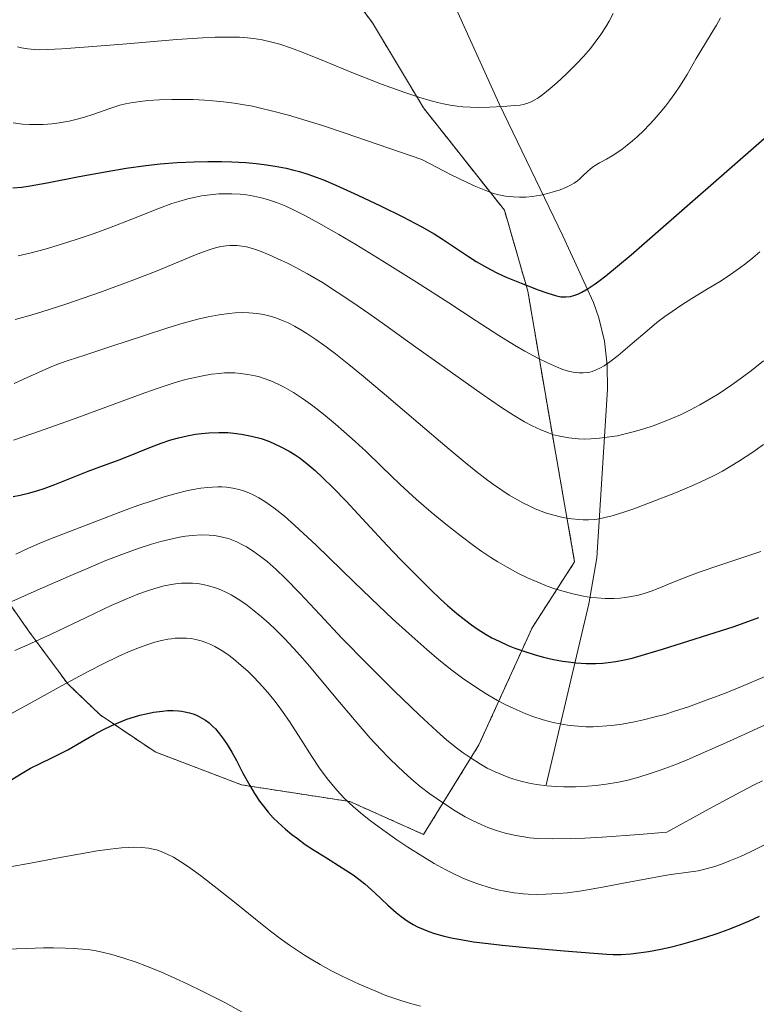
# Model space of a CAD drawing. Units: metres. Extents: x 635233 to 638703, y 4704299 to 4706680.
# Drawn here: x 638207 to 638355, y 4706091 to 4706288 of the extents above; entities that cross this region are included whole.
import ezdxf

# ---------------------------------------------------------------- set-up
doc = ezdxf.new("R2010")
doc.units = ezdxf.units.M
doc.header["$MEASUREMENT"] = 0
doc.linetypes.add('TRAZOS', pattern=[0.75, 0.5, -0.25])
for name, color, linetype, lineweight in [('Arbolado forestal', 92, 'TRAZOS', 0), ('Arbolado forestal CxS', 92, 'Continuous', 0), ('Corriente natural lineal', 142, 'Continuous', 13), ('Curva de nivel maestra', 36, 'Continuous', 30), ('Curva de nivel normal', 36, 'Continuous', 0)]:
    doc.layers.add(name, color=color, linetype=linetype, lineweight=lineweight)

# ---------------------------------------------------------------- blocks, each defined once
blk = doc.blocks.new('*U167')
at = {"layer": 'Curva de nivel normal', "color": 36, "linetype": 'Continuous', "lineweight": 0}
blk.add_polyline3d([(638207.03, 4706240.63, 730), (638209.67, 4706241.26, 730), (638212.44, 4706242, 730), (638214.87, 4706242.7, 730), (638218.45, 4706243.83, 730), (638222.22, 4706245.11, 730), (638225.29, 4706246.23, 730), (638229.76, 4706247.97, 730), (638235.3, 4706250.17, 730), (638237.79, 4706251.1, 730), (638239.16, 4706251.54, 730), (638240.98, 4706252.04, 730), (638242.48, 4706252.39, 730), (638243.7, 4706252.62, 730), (638245.44, 4706252.86, 730), (638247.17, 4706253.03, 730), (638248.35, 4706253.08, 730), (638249.78, 4706253.08, 730), (638251.46, 4706253, 730), (638252.68, 4706252.87, 730), (638254.17, 4706252.61, 730), (638255.97, 4706252.2, 730), (638257.3, 4706251.8, 730), (638258.89, 4706251.24, 730), (638260.55, 4706250.56, 730), (638262.12, 4706249.83, 730), (638264.48, 4706248.65, 730), (638267.19, 4706247.19, 730), (638271.19, 4706244.9, 730), (638274.58, 4706242.9, 730), (638279.77, 4706239.74, 730), (638286.72, 4706235.39, 730), (638293.16, 4706231.24, 730), (638298.62, 4706227.68, 730), (638303.2, 4706224.73, 730), (638306.3, 4706222.81, 730), (638308.37, 4706221.61, 730), (638310.99, 4706220.2, 730), (638312.9, 4706219.24, 730), (638314.7, 4706218.44, 730), (638315.94, 4706217.97, 730), (638317.29, 4706217.57, 730), (638318.45, 4706217.34, 730), (638319.21, 4706217.26, 730), (638320.05, 4706217.26, 730), (638320.85, 4706217.34, 730), (638321.36, 4706217.43, 730), (638321.86, 4706217.57, 730), (638322.65, 4706217.87, 730), (638323.47, 4706218.25, 730), (638324.21, 4706218.68, 730), (638325.35, 4706219.45, 730), (638327, 4706220.73, 730), (638329.82, 4706223.13, 730), (638332.81, 4706225.69, 730), (638334.78, 4706227.3, 730), (638336.39, 4706228.53, 730), (638337.8, 4706229.54, 730), (638339.76, 4706230.86, 730), (638341.77, 4706232.13, 730), (638344.72, 4706233.9, 730), (638347.61, 4706235.67, 730), (638349.52, 4706236.9, 730), (638351.31, 4706238.17, 730), (638352.56, 4706239.12, 730), (638353.98, 4706240.26, 730), (638355.38, 4706241.46, 730)], dxfattribs=at)
blk = doc.blocks.new('*U170')
at = {"layer": 'Curva de nivel normal', "color": 36, "linetype": 'Continuous', "lineweight": 0}
blk.add_polyline3d([(638206.08, 4706267.22, 720), (638207.92, 4706267, 720), (638209.29, 4706266.91, 720), (638210.39, 4706266.89, 720), (638212.02, 4706266.93, 720), (638213.77, 4706267.06, 720), (638215.28, 4706267.24, 720), (638217.27, 4706267.6, 720), (638218.87, 4706267.96, 720), (638220.11, 4706268.31, 720), (638222.17, 4706268.99, 720), (638225.36, 4706270.12, 720), (638227.36, 4706270.74, 720), (638228.54, 4706271.03, 720), (638229.98, 4706271.31, 720), (638231.52, 4706271.53, 720), (638232.98, 4706271.68, 720), (638235.3, 4706271.83, 720), (638237.81, 4706271.92, 720), (638239.7, 4706271.93, 720), (638242.03, 4706271.88, 720), (638244.33, 4706271.78, 720), (638246.01, 4706271.66, 720), (638248.08, 4706271.44, 720), (638250.23, 4706271.17, 720), (638251.87, 4706270.91, 720), (638253.9, 4706270.54, 720), (638255.5, 4706270.2, 720), (638257.7, 4706269.67, 720), (638261.11, 4706268.76, 720), (638264.86, 4706267.65, 720), (638267.9, 4706266.68, 720), (638272.42, 4706265.15, 720), (638287.74, 4706259.91, 720), (638293.65, 4706256.87, 720), (638296.71, 4706255.37, 720), (638298.58, 4706254.51, 720), (638300.54, 4706253.69, 720), (638302.11, 4706253.13, 720), (638303.16, 4706252.84, 720), (638304.5, 4706252.6, 720), (638306.12, 4706252.43, 720), (638307.27, 4706252.38, 720), (638308.58, 4706252.41, 720), (638309.86, 4706252.52, 720), (638310.7, 4706252.63, 720), (638311.56, 4706252.79, 720), (638312.92, 4706253.11, 720), (638314.29, 4706253.49, 720), (638315.41, 4706253.88, 720), (638316.72, 4706254.4, 720), (638317.47, 4706254.75, 720), (638318.23, 4706255.2, 720), (638318.88, 4706255.64, 720), (638319.34, 4706256.02, 720), (638319.99, 4706256.63, 720), (638320.88, 4706257.52, 720), (638321.47, 4706258.07, 720), (638322.11, 4706258.54, 720), (638323.29, 4706259.24, 720), (638324.71, 4706260.01, 720), (638325.8, 4706260.63, 720), (638326.94, 4706261.36, 720), (638327.8, 4706261.96, 720), (638328.83, 4706262.75, 720), (638329.87, 4706263.62, 720), (638330.81, 4706264.46, 720), (638332.14, 4706265.73, 720), (638333.27, 4706266.88, 720), (638334.2, 4706267.89, 720), (638335.45, 4706269.33, 720), (638336.49, 4706270.59, 720), (638337.3, 4706271.64, 720), (638338.36, 4706273.1, 720), (638339.36, 4706274.59, 720), (638340.8, 4706276.93, 720), (638342.64, 4706280.08, 720), (638344.48, 4706283.14, 720), (638345.84, 4706285.35, 720), (638346.69, 4706286.78, 720), (638347.49, 4706288.25, 720)], dxfattribs=at)
blk = doc.blocks.new('*U171')
at = {"layer": 'Curva de nivel normal', "color": 36, "linetype": 'Continuous', "lineweight": 0}
blk.add_polyline3d([(638205.76, 4706171.59, 760), (638210.85, 4706173.81, 760), (638217.15, 4706176.59, 760), (638221.64, 4706178.53, 760), (638224.59, 4706179.75, 760), (638228.32, 4706181.18, 760), (638231.07, 4706182.17, 760), (638233.7, 4706183.01, 760), (638235.56, 4706183.55, 760), (638237.57, 4706184.05, 760), (638239.34, 4706184.42, 760), (638240.49, 4706184.61, 760), (638241.87, 4706184.77, 760), (638243.67, 4706184.87, 760), (638245.23, 4706184.84, 760), (638246.24, 4706184.75, 760), (638247.36, 4706184.57, 760), (638248.42, 4706184.32, 760), (638249.09, 4706184.13, 760), (638249.75, 4706183.9, 760), (638250.77, 4706183.48, 760), (638251.81, 4706182.98, 760), (638252.72, 4706182.48, 760), (638254.06, 4706181.63, 760), (638255.53, 4706180.57, 760), (638256.84, 4706179.53, 760), (638258.64, 4706177.95, 760), (638260.46, 4706176.2, 760), (638263.35, 4706173.24, 760), (638267.37, 4706168.94, 760), (638271.87, 4706164.19, 760), (638276.87, 4706159.09, 760), (638282.26, 4706153.73, 760), (638287.33, 4706148.82, 760), (638290.77, 4706145.63, 760), (638292.78, 4706143.88, 760), (638294.67, 4706142.35, 760), (638296.01, 4706141.34, 760), (638297.61, 4706140.23, 760), (638299.5, 4706139.05, 760), (638300.86, 4706138.28, 760), (638302.43, 4706137.52, 760), (638304.02, 4706136.84, 760), (638305.18, 4706136.4, 760), (638306.14, 4706136.09, 760), (638307.58, 4706135.68, 760), (638309.21, 4706135.29, 760), (638310.69, 4706135.02, 760), (638312.79, 4706134.75, 760), (638314.61, 4706134.59, 760), (638316.16, 4706134.53, 760), (638318.49, 4706134.54, 760), (638320.87, 4706134.64, 760), (638322.54, 4706134.78, 760), (638324.61, 4706135.05, 760), (638327.11, 4706135.48, 760), (638328.96, 4706135.88, 760), (638331.16, 4706136.47, 760), (638333.46, 4706137.16, 760), (638335.6, 4706137.91, 760), (638338.56, 4706139.02, 760), (638340.82, 4706139.95, 760), (638349.29, 4706143.67, 760), (638357.16, 4706147.22, 760)], dxfattribs=at)
blk = doc.blocks.new('*U172')
at = {"layer": 'Curva de nivel normal', "color": 36, "linetype": 'Continuous', "lineweight": 0}
blk.add_polyline3d([(638206.89, 4706282.4, 715), (638207.72, 4706282.21, 715), (638208.98, 4706282.01, 715), (638210.33, 4706281.89, 715), (638211.4, 4706281.85, 715), (638213, 4706281.88, 715), (638215.78, 4706282.01, 715), (638220.26, 4706282.33, 715), (638228.76, 4706283.04, 715), (638238.8, 4706283.87, 715), (638243.97, 4706284.24, 715), (638246.45, 4706284.35, 715), (638248.99, 4706284.39, 715), (638251.33, 4706284.33, 715), (638252.92, 4706284.23, 715), (638254.13, 4706284.09, 715), (638255.87, 4706283.8, 715), (638257.75, 4706283.39, 715), (638259.4, 4706282.93, 715), (638261.71, 4706282.16, 715), (638264.16, 4706281.23, 715), (638268.29, 4706279.54, 715), (638274.08, 4706277.18, 715), (638279.7, 4706275, 715), (638284.35, 4706273.31, 715), (638287.38, 4706272.3, 715), (638289.17, 4706271.77, 715), (638290.88, 4706271.33, 715), (638292.1, 4706271.05, 715), (638293.46, 4706270.79, 715), (638294.81, 4706270.59, 715), (638295.96, 4706270.46, 715), (638297.53, 4706270.36, 715), (638299.05, 4706270.32, 715), (638301.29, 4706270.39, 715), (638304.01, 4706270.53, 715), (638306.27, 4706270.68, 715), (638307.4, 4706270.79, 715), (638308.01, 4706270.9, 715), (638308.74, 4706271.1, 715), (638309.6, 4706271.44, 715), (638310.24, 4706271.75, 715), (638310.99, 4706272.2, 715), (638311.97, 4706272.91, 715), (638313.46, 4706274.11, 715), (638314.76, 4706275.24, 715), (638316.67, 4706277.02, 715), (638318.69, 4706279.01, 715), (638320.1, 4706280.5, 715), (638321.47, 4706282.09, 715), (638322.46, 4706283.34, 715), (638323.57, 4706284.9, 715), (638324.56, 4706286.43, 715), (638325.22, 4706287.56, 715), (638326.02, 4706289.06, 715)], dxfattribs=at)
blk = doc.blocks.new('*U187')
at = {"layer": 'Curva de nivel normal', "color": 36, "linetype": 'Continuous', "lineweight": 0}
blk.add_polyline3d([(638206.11, 4706203.81, 745), (638211.34, 4706205.6, 745), (638217.7, 4706207.89, 745), (638231.66, 4706213.01, 745), (638234.66, 4706214.08, 745), (638238.27, 4706215.25, 745), (638240.54, 4706215.92, 745), (638243.99, 4706216.7, 745), (638245.69, 4706216.98, 745), (638247.22, 4706217.16, 745), (638248.29, 4706217.24, 745), (638249.51, 4706217.26, 745), (638250.41, 4706217.24, 745), (638251.5, 4706217.16, 745), (638252.99, 4706216.96, 745), (638254.42, 4706216.68, 745), (638255.32, 4706216.45, 745), (638256.21, 4706216.17, 745), (638257.6, 4706215.65, 745), (638259.01, 4706215.03, 745), (638260.25, 4706214.4, 745), (638262.1, 4706213.33, 745), (638264.14, 4706212, 745), (638265.95, 4706210.69, 745), (638268.09, 4706209.03, 745), (638268.92, 4706208.37, 745), (638270.53, 4706207.02, 745), (638272.2, 4706205.56, 745), (638274.44, 4706203.55, 745), (638276.61, 4706201.53, 745), (638279.73, 4706198.55, 745), (638283.44, 4706194.97, 745), (638286.7, 4706191.94, 745), (638289.64, 4706189.41, 745), (638292.59, 4706187.01, 745), (638295.64, 4706184.6, 745), (638298.07, 4706182.77, 745), (638299.76, 4706181.56, 745), (638301.56, 4706180.35, 745), (638302.97, 4706179.48, 745), (638304.81, 4706178.41, 745), (638307.13, 4706177.17, 745), (638308.89, 4706176.32, 745), (638310.95, 4706175.42, 745), (638312.85, 4706174.66, 745), (638314.15, 4706174.2, 745), (638315.75, 4706173.7, 745), (638317.94, 4706173.11, 745), (638320.08, 4706172.65, 745), (638321.59, 4706172.4, 745), (638322.77, 4706172.27, 745), (638324.45, 4706172.17, 745), (638326.23, 4706172.16, 745), (638327.46, 4706172.23, 745), (638328.4, 4706172.34, 745), (638329.72, 4706172.56, 745), (638331.09, 4706172.86, 745), (638332.21, 4706173.17, 745), (638333.65, 4706173.66, 745), (638335.02, 4706174.19, 745), (638337.06, 4706175.04, 745), (638339.9, 4706176.18, 745), (638343.23, 4706177.42, 745), (638347.16, 4706178.78, 745), (638351.54, 4706180.23, 745), (638355.58, 4706181.59, 745)], dxfattribs=at)
blk = doc.blocks.new('*U190')
at = {"layer": 'Curva de nivel normal', "color": 36, "linetype": 'Continuous', "lineweight": 0}
blk.add_polyline3d([(638206.23, 4706215.16, 740), (638208.14, 4706215.99, 740), (638211.27, 4706217.43, 740), (638213.77, 4706218.53, 740), (638215.32, 4706219.14, 740), (638217.04, 4706219.74, 740), (638220.36, 4706220.83, 740), (638225.81, 4706222.59, 740), (638232.11, 4706224.67, 740), (638236.97, 4706226.25, 740), (638240.05, 4706227.18, 740), (638242.98, 4706227.97, 740), (638245.04, 4706228.46, 740), (638247.26, 4706228.88, 740), (638249.21, 4706229.16, 740), (638250.47, 4706229.26, 740), (638251.87, 4706229.31, 740), (638253.2, 4706229.28, 740), (638254.03, 4706229.23, 740), (638254.84, 4706229.13, 740), (638256.12, 4706228.9, 740), (638257.41, 4706228.6, 740), (638258.55, 4706228.24, 740), (638260.02, 4706227.68, 740), (638261.01, 4706227.24, 740), (638262.28, 4706226.59, 740), (638263.59, 4706225.86, 740), (638264.77, 4706225.13, 740), (638266.57, 4706223.93, 740), (638268.61, 4706222.46, 740), (638270.49, 4706221.04, 740), (638273.17, 4706218.91, 740), (638276.02, 4706216.58, 740), (638280.69, 4706212.68, 740), (638287.04, 4706207.29, 740), (638292.84, 4706202.37, 740), (638296.45, 4706199.34, 740), (638298.58, 4706197.62, 740), (638300.91, 4706195.82, 740), (638302.12, 4706194.93, 740), (638305.24, 4706192.82, 740), (638307.97, 4706191.27, 740), (638309.2, 4706190.66, 740), (638310.43, 4706190.11, 740), (638311.66, 4706189.62, 740), (638312.72, 4706189.25, 740), (638314.18, 4706188.8, 740), (638315.41, 4706188.49, 740), (638316.39, 4706188.29, 740), (638317.79, 4706188.08, 740), (638319.14, 4706187.93, 740), (638320.04, 4706187.88, 740), (638321.11, 4706187.9, 740), (638322.36, 4706187.99, 740), (638323.29, 4706188.12, 740), (638324.39, 4706188.34, 740), (638325.85, 4706188.72, 740), (638328.14, 4706189.42, 740), (638330.18, 4706190.12, 740), (638333.61, 4706191.4, 740), (638338.5, 4706193.31, 740), (638342.23, 4706194.87, 740), (638344.45, 4706195.88, 740), (638346.49, 4706196.89, 740), (638347.9, 4706197.64, 740), (638349.44, 4706198.52, 740), (638351.3, 4706199.67, 740), (638353.93, 4706201.42, 740), (638356.12, 4706202.98, 740)], dxfattribs=at)
blk = doc.blocks.new('*U196')
at = {"layer": 'Curva de nivel normal', "color": 36, "linetype": 'Continuous', "lineweight": 0}
blk.add_polyline3d([(638206.58, 4706181, 755), (638209.13, 4706182.22, 755), (638211.25, 4706183.17, 755), (638213.21, 4706183.98, 755), (638217.53, 4706185.65, 755), (638223.22, 4706187.83, 755), (638227.91, 4706189.61, 755), (638231.01, 4706190.74, 755), (638234.07, 4706191.78, 755), (638236.25, 4706192.47, 755), (638238.63, 4706193.14, 755), (638240.72, 4706193.66, 755), (638242.07, 4706193.95, 755), (638243.56, 4706194.19, 755), (638244.97, 4706194.37, 755), (638245.93, 4706194.45, 755), (638247.01, 4706194.48, 755), (638247.79, 4706194.47, 755), (638248.73, 4706194.41, 755), (638250.01, 4706194.23, 755), (638251.23, 4706193.97, 755), (638252.1, 4706193.71, 755), (638253.19, 4706193.29, 755), (638254.06, 4706192.89, 755), (638255.21, 4706192.28, 755), (638256.36, 4706191.57, 755), (638258.16, 4706190.29, 755), (638260.28, 4706188.6, 755), (638262.36, 4706186.78, 755), (638266.61, 4706182.8, 755), (638274.23, 4706175.43, 755), (638279.16, 4706170.69, 755), (638281.92, 4706168.08, 755), (638285.15, 4706165.14, 755), (638288.76, 4706161.96, 755), (638291.2, 4706159.91, 755), (638293.78, 4706157.87, 755), (638296.2, 4706156.05, 755), (638297.87, 4706154.88, 755), (638299.14, 4706154.03, 755), (638300.97, 4706152.9, 755), (638302.9, 4706151.79, 755), (638304.55, 4706150.93, 755), (638306.74, 4706149.9, 755), (638308.55, 4706149.14, 755), (638309.99, 4706148.61, 755), (638312.05, 4706147.95, 755), (638314.06, 4706147.41, 755), (638315.42, 4706147.11, 755), (638316.91, 4706146.86, 755), (638318.24, 4706146.7, 755), (638320.53, 4706146.55, 755), (638322.02, 4706146.52, 755), (638325.72, 4706146.78, 755), (638327.83, 4706147.07, 755), (638330.27, 4706147.5, 755), (638332.07, 4706147.89, 755), (638334.19, 4706148.42, 755), (638336.36, 4706149.01, 755), (638338.32, 4706149.62, 755), (638341.12, 4706150.54, 755), (638344.12, 4706151.62, 755), (638348.28, 4706153.21, 755), (638351.68, 4706154.58, 755), (638356.4, 4706156.59, 755)], dxfattribs=at)
blk = doc.blocks.new('*U197')
at = {"layer": 'Curva de nivel normal', "color": 36, "linetype": 'Continuous', "lineweight": 0}
blk.add_polyline3d([(638206.44, 4706227.94, 735), (638208.65, 4706228.52, 735), (638211.61, 4706229.4, 735), (638216.79, 4706231.09, 735), (638223.52, 4706233.41, 735), (638229.64, 4706235.64, 735), (638234.83, 4706237.67, 735), (638242.21, 4706240.72, 735), (638243.92, 4706241.38, 735), (638245.46, 4706241.92, 735), (638246.5, 4706242.24, 735), (638247.61, 4706242.49, 735), (638248.67, 4706242.67, 735), (638249.41, 4706242.74, 735), (638249.99, 4706242.75, 735), (638250.86, 4706242.71, 735), (638251.81, 4706242.6, 735), (638252.68, 4706242.43, 735), (638253.92, 4706242.09, 735), (638255.29, 4706241.63, 735), (638257.23, 4706240.86, 735), (638258.86, 4706240.15, 735), (638260.93, 4706239.17, 735), (638262.57, 4706238.34, 735), (638264.88, 4706237.08, 735), (638267.88, 4706235.3, 735), (638270.86, 4706233.38, 735), (638273.94, 4706231.33, 735), (638277.16, 4706229.13, 735), (638280.37, 4706226.89, 735), (638286.59, 4706222.39, 735), (638290.24, 4706219.81, 735), (638299.83, 4706213.04, 735), (638303.68, 4706210.37, 735), (638306.07, 4706208.82, 735), (638308.29, 4706207.49, 735), (638309.85, 4706206.65, 735), (638311.56, 4706205.85, 735), (638313.09, 4706205.25, 735), (638314.1, 4706204.91, 735), (638315.37, 4706204.59, 735), (638317.16, 4706204.27, 735), (638319.01, 4706204.09, 735), (638320.39, 4706204.04, 735), (638321.54, 4706204.07, 735), (638323.31, 4706204.2, 735), (638325.34, 4706204.45, 735), (638326.88, 4706204.71, 735), (638328.14, 4706204.98, 735), (638330.04, 4706205.45, 735), (638332.15, 4706206.05, 735), (638334.05, 4706206.69, 735), (638336.79, 4706207.74, 735), (638339.5, 4706208.9, 735), (638341.33, 4706209.78, 735), (638343.39, 4706210.88, 735), (638345.45, 4706212.05, 735), (638347.25, 4706213.17, 735), (638349.77, 4706214.86, 735), (638351.92, 4706216.38, 735), (638353.67, 4706217.72, 735), (638356.07, 4706219.64, 735)], dxfattribs=at)
blk = doc.blocks.new('*U211')
at = {"layer": 'Curva de nivel normal', "color": 36, "linetype": 'Continuous', "lineweight": 0}
blk.add_polyline3d([(638205.43, 4706149.05, 770), (638209.27, 4706151.13, 770), (638215.86, 4706154.77, 770), (638221.02, 4706157.56, 770), (638224.15, 4706159.17, 770), (638227.07, 4706160.57, 770), (638229.11, 4706161.48, 770), (638231.29, 4706162.36, 770), (638233.18, 4706163.04, 770), (638234.39, 4706163.42, 770), (638235.71, 4706163.76, 770), (638236.95, 4706164.02, 770), (638237.71, 4706164.14, 770), (638238.45, 4706164.22, 770), (638239.57, 4706164.27, 770), (638240.7, 4706164.25, 770), (638241.65, 4706164.16, 770), (638242.85, 4706163.93, 770), (638243.63, 4706163.73, 770), (638244.6, 4706163.39, 770), (638245.57, 4706162.99, 770), (638246.41, 4706162.56, 770), (638247.63, 4706161.85, 770), (638248.96, 4706160.96, 770), (638250.11, 4706160.09, 770), (638251.67, 4706158.78, 770), (638252.96, 4706157.62, 770), (638253.98, 4706156.63, 770), (638255.33, 4706155.22, 770), (638256.43, 4706154.01, 770), (638257.3, 4706152.99, 770), (638258.44, 4706151.57, 770), (638259.58, 4706150.06, 770), (638261.29, 4706147.57, 770), (638263.58, 4706144.03, 770), (638265.78, 4706140.58, 770), (638267.3, 4706138.28, 770), (638268.21, 4706137, 770), (638269.08, 4706135.87, 770), (638270.81, 4706133.81, 770), (638272.15, 4706132.35, 770), (638274.09, 4706130.54, 770), (638275.93, 4706128.99, 770), (638277.5, 4706127.74, 770), (638279.98, 4706125.9, 770), (638282.74, 4706123.95, 770), (638284.97, 4706122.46, 770), (638287.95, 4706120.58, 770), (638290.23, 4706119.23, 770), (638292.46, 4706118.01, 770), (638294.06, 4706117.2, 770), (638295.86, 4706116.37, 770), (638297.64, 4706115.62, 770), (638299.17, 4706115.07, 770), (638301.25, 4706114.41, 770), (638302.97, 4706113.96, 770), (638304.35, 4706113.67, 770), (638306.22, 4706113.37, 770), (638307.61, 4706113.2, 770), (638308.04, 4706113.16, 770), (638309.04, 4706113.09, 770), (638310.77, 4706113.04, 770), (638312.56, 4706113.06, 770), (638314.97, 4706113.2, 770), (638316.88, 4706113.37, 770), (638319.75, 4706113.76, 770), (638323.9, 4706114.46, 770), (638328.45, 4706115.33, 770), (638332.76, 4706116.17, 770), (638335.64, 4706116.7, 770), (638337.59, 4706117, 770), (638340.61, 4706117.4, 770), (638343.01, 4706117.76, 770), (638344.61, 4706118.11, 770), (638346.34, 4706118.6, 770), (638347.72, 4706119.07, 770), (638349.51, 4706119.77, 770), (638351.49, 4706120.63, 770), (638353.47, 4706121.54, 770), (638356.56, 4706123.04, 770)], dxfattribs=at)
blk = doc.blocks.new('*U212')
at = {"layer": 'Curva de nivel normal', "color": 36, "linetype": 'Continuous', "lineweight": 0}
blk.add_polyline3d([(638206.37, 4706161.75, 765), (638209.01, 4706162.91, 765), (638213.52, 4706165, 765), (638220.63, 4706168.39, 765), (638225.66, 4706170.76, 765), (638228.46, 4706172, 765), (638230.98, 4706173.02, 765), (638232.72, 4706173.65, 765), (638234.59, 4706174.24, 765), (638236.24, 4706174.67, 765), (638237.32, 4706174.9, 765), (638238.52, 4706175.09, 765), (638239.68, 4706175.21, 765), (638240.57, 4706175.25, 765), (638241.9, 4706175.22, 765), (638242.91, 4706175.14, 765), (638244.05, 4706174.96, 765), (638245.14, 4706174.72, 765), (638245.83, 4706174.53, 765), (638246.52, 4706174.3, 765), (638247.59, 4706173.88, 765), (638248.68, 4706173.38, 765), (638249.62, 4706172.88, 765), (638251.03, 4706172.04, 765), (638252.55, 4706171.01, 765), (638253.9, 4706170, 765), (638255.72, 4706168.49, 765), (638257.24, 4706167.14, 765), (638258.48, 4706165.97, 765), (638260.29, 4706164.16, 765), (638262.11, 4706162.24, 765), (638263.4, 4706160.83, 765), (638264.93, 4706159.08, 765), (638266.99, 4706156.64, 765), (638270.6, 4706152.32, 765), (638274.64, 4706147.49, 765), (638277.43, 4706144.28, 765), (638279.62, 4706141.89, 765), (638281.17, 4706140.29, 765), (638283.01, 4706138.5, 765), (638284.9, 4706136.77, 765), (638286.15, 4706135.68, 765), (638287.47, 4706134.62, 765), (638289.38, 4706133.15, 765), (638290.82, 4706132.1, 765), (638292.67, 4706130.85, 765), (638294.45, 4706129.71, 765), (638296.44, 4706128.55, 765), (638297.77, 4706127.85, 765), (638299.75, 4706126.9, 765), (638300.98, 4706126.38, 765), (638302.69, 4706125.8, 765), (638304.43, 4706125.29, 765), (638306.57, 4706124.79, 765), (638308.16, 4706124.5, 765), (638309.27, 4706124.35, 765), (638310.93, 4706124.22, 765), (638313.82, 4706124.14, 765), (638317.4, 4706124.17, 765), (638320.36, 4706124.28, 765), (638323.81, 4706124.48, 765), (638331.24, 4706125, 765), (638336.77, 4706125.44, 765), (638345.2, 4706130.1, 765), (638351.58, 4706133.56, 765), (638354.36, 4706134.98, 765), (638355.92, 4706135.72, 765)], dxfattribs=at)
blk = doc.blocks.new('*U215')
at = {"layer": 'Curva de nivel maestra', "color": 36, "linetype": 'Continuous', "lineweight": 30}
blk.add_polyline3d([(638205.99, 4706254.22, 725), (638207.77, 4706254.4, 725), (638209.47, 4706254.64, 725), (638212.84, 4706255.23, 725), (638219.22, 4706256.48, 725), (638224.83, 4706257.54, 725), (638228.65, 4706258.18, 725), (638232.56, 4706258.71, 725), (638235.47, 4706259.03, 725), (638238.85, 4706259.3, 725), (638242.27, 4706259.47, 725), (638245, 4706259.53, 725), (638247.74, 4706259.52, 725), (638249.81, 4706259.46, 725), (638252.55, 4706259.3, 725), (638254.65, 4706259.12, 725), (638256.23, 4706258.93, 725), (638258.43, 4706258.6, 725), (638260.67, 4706258.16, 725), (638262.19, 4706257.81, 725), (638263.33, 4706257.49, 725), (638264.95, 4706256.98, 725), (638266.64, 4706256.39, 725), (638268.09, 4706255.83, 725), (638270.58, 4706254.76, 725), (638274.97, 4706252.78, 725), (638279.61, 4706250.6, 725), (638283.97, 4706248.45, 725), (638287.76, 4706246.47, 725), (638290.21, 4706245.08, 725), (638291.91, 4706244, 725), (638294.7, 4706242.11, 725), (638297.07, 4706240.5, 725), (638298.65, 4706239.51, 725), (638300.27, 4706238.56, 725), (638301.48, 4706237.91, 725), (638302.89, 4706237.21, 725), (638304.66, 4706236.41, 725), (638307.61, 4706235.18, 725), (638311.05, 4706233.86, 725), (638312.79, 4706233.24, 725), (638314.73, 4706232.66, 725), (638315.55, 4706232.48, 725), (638316.58, 4706232.44, 725), (638317.51, 4706232.56, 725), (638318.35, 4706232.78, 725), (638318.96, 4706233.01, 725), (638319.78, 4706233.4, 725), (638321, 4706234.12, 725), (638322.23, 4706234.93, 725), (638323.18, 4706235.61, 725), (638324.56, 4706236.68, 725), (638326.88, 4706238.56, 725), (638329.62, 4706240.87, 725), (638331.75, 4706242.7, 725), (638356.77, 4706264.57, 725)], dxfattribs=at)
blk = doc.blocks.new('*U217')
at = {"layer": 'Curva de nivel maestra', "color": 36, "linetype": 'Continuous', "lineweight": 30}
blk.add_polyline3d([(638206.04, 4706192.56, 750), (638207.44, 4706192.84, 750), (638209.38, 4706193.31, 750), (638210.99, 4706193.76, 750), (638212.26, 4706194.17, 750), (638214.36, 4706194.94, 750), (638217.75, 4706196.28, 750), (638221.02, 4706197.59, 750), (638224.12, 4706198.73, 750), (638227.42, 4706199.94, 750), (638230.94, 4706201.34, 750), (638233.73, 4706202.48, 750), (638235.63, 4706203.21, 750), (638237.59, 4706203.87, 750), (638239.09, 4706204.3, 750), (638240.86, 4706204.71, 750), (638242.53, 4706205.02, 750), (638243.68, 4706205.17, 750), (638245.15, 4706205.29, 750), (638247.15, 4706205.36, 750), (638248.98, 4706205.32, 750), (638250.19, 4706205.22, 750), (638251.68, 4706205.02, 750), (638253.69, 4706204.63, 750), (638255.63, 4706204.12, 750), (638256.99, 4706203.67, 750), (638258.05, 4706203.24, 750), (638259.6, 4706202.51, 750), (638261.26, 4706201.61, 750), (638262.46, 4706200.87, 750), (638263.41, 4706200.2, 750), (638264.84, 4706199.1, 750), (638266.44, 4706197.75, 750), (638267.93, 4706196.37, 750), (638270.12, 4706194.2, 750), (638272.61, 4706191.59, 750), (638276.64, 4706187.26, 750), (638280.86, 4706182.75, 750), (638283.54, 4706179.92, 750), (638286.08, 4706177.34, 750), (638289.45, 4706174.01, 750), (638291.51, 4706172.05, 750), (638292.91, 4706170.8, 750), (638294.79, 4706169.18, 750), (638296.56, 4706167.74, 750), (638297.71, 4706166.88, 750), (638299.06, 4706165.96, 750), (638300.62, 4706164.98, 750), (638301.78, 4706164.33, 750), (638303.22, 4706163.61, 750), (638305.01, 4706162.8, 750), (638306.39, 4706162.25, 750), (638308.19, 4706161.61, 750), (638310.44, 4706160.9, 750), (638312.13, 4706160.45, 750), (638314.09, 4706160, 750), (638315.89, 4706159.67, 750), (638317.1, 4706159.48, 750), (638318.58, 4706159.33, 750), (638320.6, 4706159.2, 750), (638322.55, 4706159.19, 750), (638323.93, 4706159.25, 750), (638325.01, 4706159.35, 750), (638326.59, 4706159.58, 750), (638328.31, 4706159.9, 750), (638329.84, 4706160.27, 750), (638332.29, 4706160.96, 750), (638335.87, 4706162.06, 750), (638350.22, 4706166.56, 750), (638355.14, 4706168.34, 750)], dxfattribs=at)
blk = doc.blocks.new('*U218')
at = {"layer": 'Curva de nivel maestra', "color": 36, "linetype": 'Continuous', "lineweight": 30}
blk.add_polyline3d([(638204.6, 4706135.27, 775), (638207.83, 4706137.27, 775), (638209.54, 4706138.25, 775), (638211.46, 4706139.22, 775), (638213.79, 4706140.31, 775), (638215.53, 4706141.16, 775), (638216.98, 4706141.95, 775), (638219.72, 4706143.54, 775), (638222.23, 4706144.99, 775), (638223.97, 4706145.92, 775), (638225.8, 4706146.8, 775), (638227.18, 4706147.4, 775), (638228.8, 4706148.03, 775), (638230.32, 4706148.54, 775), (638231.35, 4706148.84, 775), (638232.64, 4706149.15, 775), (638234.1, 4706149.45, 775), (638234.7, 4706149.54, 775), (638235.93, 4706149.68, 775), (638236.94, 4706149.76, 775), (638238.06, 4706149.76, 775), (638239.11, 4706149.71, 775), (638239.76, 4706149.64, 775), (638240.37, 4706149.54, 775), (638241.31, 4706149.32, 775), (638242.23, 4706149.03, 775), (638242.99, 4706148.7, 775), (638243.93, 4706148.2, 775), (638244.52, 4706147.83, 775), (638245.22, 4706147.29, 775), (638245.91, 4706146.68, 775), (638246.48, 4706146.09, 775), (638247.28, 4706145.15, 775), (638248.12, 4706144.04, 775), (638248.82, 4706142.98, 775), (638249.75, 4706141.43, 775), (638250.68, 4706139.78, 775), (638252.01, 4706137.28, 775), (638253.37, 4706134.8, 775), (638254.33, 4706133.19, 775), (638255.32, 4706131.68, 775), (638256.09, 4706130.64, 775), (638257.05, 4706129.48, 775), (638258.07, 4706128.36, 775), (638259.05, 4706127.39, 775), (638260.49, 4706126.09, 775), (638261.78, 4706125.02, 775), (638262.89, 4706124.17, 775), (638264.47, 4706123.03, 775), (638266.11, 4706121.94, 775), (638268.68, 4706120.31, 775), (638271.84, 4706118.35, 775), (638274.01, 4706116.93, 775), (638275.2, 4706116.07, 775), (638276.35, 4706115.13, 775), (638278.34, 4706113.36, 775), (638280.97, 4706110.9, 775), (638282.62, 4706109.42, 775), (638283.61, 4706108.61, 775), (638284.83, 4706107.75, 775), (638286.03, 4706107.02, 775), (638286.92, 4706106.55, 775), (638288.03, 4706106.06, 775), (638289.2, 4706105.59, 775), (638290.27, 4706105.24, 775), (638292.24, 4706104.7, 775), (638294, 4706104.29, 775), (638295.56, 4706103.99, 775), (638298.07, 4706103.58, 775), (638301.03, 4706103.19, 775), (638303.8, 4706102.88, 775), (638308.62, 4706102.44, 775), (638316.26, 4706101.78, 775), (638322.15, 4706101.26, 775), (638324.76, 4706101.05, 775), (638326.06, 4706101, 775), (638327.64, 4706101.02, 775), (638329.59, 4706101.15, 775), (638331.09, 4706101.32, 775), (638333.07, 4706101.62, 775), (638335.54, 4706102.09, 775), (638337.41, 4706102.5, 775), (638339.76, 4706103.09, 775), (638342.57, 4706103.86, 775), (638344.58, 4706104.47, 775), (638346.83, 4706105.22, 775), (638349.02, 4706106.01, 775), (638350.87, 4706106.73, 775), (638353.31, 4706107.76, 775), (638355.27, 4706108.66, 775)], dxfattribs=at)

msp = doc.modelspace()

# ---------------------------------------------------------------- linework, layer by layer
at = {"layer": 'Arbolado forestal', "color": 92, "linetype": 'TRAZOS', "lineweight": 0}
msp.add_polyline3d([(638202.55, 4706175.11, 756.78), (638209.11, 4706165.72, 763.21), (638216.97, 4706155.1, 770.46), (638223.46, 4706148.89, 773.84), (638234.42, 4706141.51, 777.26), (638251.72, 4706134.91, 775.1), (638273.4, 4706131.58, 769.44), (638288.11, 4706125, 768.01), (638299.18, 4706142.89, 758.27), (638309.82, 4706166.31, 747.63), (638318.33, 4706179.51, 742.67), (638312.8, 4706211.02, 732.56), (638308.97, 4706233.59, 725.18), (638304.29, 4706249.77, 720.31), (638288.11, 4706270.21, 715.39), (638277.89, 4706287.25, 711.02), (638267.14, 4706301.75, 706.94)], dxfattribs=at)
at = {"layer": 'Arbolado forestal CxS', "color": 92, "linetype": 'Continuous', "lineweight": 0}
for points in [[(638267.14, 4706301.75, 706.94), (638277.89, 4706287.25, 711.02), (638288.11, 4706270.21, 715.39), (638304.29, 4706249.77, 720.31), (638308.97, 4706233.59, 725.18), (638312.8, 4706211.02, 732.56), (638318.33, 4706179.51, 742.67), (638309.82, 4706166.31, 747.63), (638299.18, 4706142.89, 758.27), (638288.11, 4706125, 768.01), (638273.4, 4706131.58, 769.44), (638251.72, 4706134.91, 775.1), (638234.42, 4706141.51, 777.26), (638223.46, 4706148.89, 773.84), (638216.97, 4706155.1, 770.46), (638209.11, 4706165.72, 763.21), (638202.55, 4706175.11, 756.78)], [(638202.55, 4706175.11, 756.78), (638209.11, 4706165.72, 763.21), (638216.97, 4706155.1, 770.46), (638223.46, 4706148.89, 773.84), (638234.42, 4706141.51, 777.26), (638251.72, 4706134.91, 775.1), (638273.4, 4706131.58, 769.44), (638288.11, 4706125, 768.01), (638299.18, 4706142.89, 758.27), (638309.82, 4706166.31, 747.63), (638318.33, 4706179.51, 742.67), (638312.8, 4706211.02, 732.56), (638308.97, 4706233.59, 725.18), (638304.29, 4706249.77, 720.31), (638288.11, 4706270.21, 715.39), (638277.89, 4706287.25, 711.02), (638267.14, 4706301.75, 706.94)]]:
    msp.add_polyline3d(points, dxfattribs=at)
at = {"layer": 'Corriente natural lineal', "color": 142, "linetype": 'Continuous', "lineweight": 13}
msp.add_polyline3d([(638312.62, 4706134.95, 759.48), (638321.17, 4706171.08, 744.49), (638322.73, 4706180.3, 742.25), (638324.91, 4706213.99, 731.08), (638324.81, 4706218.82, 729.55), (638324.29, 4706223.59, 728.16), (638323.19, 4706228.26, 726.39), (638322.07, 4706231.3, 725.42), (638315.97, 4706244.66, 721.66), (638303.24, 4706271.03, 714.54), (638278.41, 4706325.84, 701.56), (638252.9, 4706379.88, 685.39), (638244.16, 4706397.3, 683.06), (638233.33, 4706415.5, 681.99), (638232.02, 4706420.1, 681.02), (638232.24, 4706430.15, 678.22), (638231.9, 4706435.05, 676.6), (638231.12, 4706437.57, 675.72), (638228.82, 4706441.86, 674.95), (638225.96, 4706445.9, 673.8), (638216.57, 4706457.7, 672.6), (638214, 4706461.9, 672.56), (638212.67, 4706464.89, 672.19), (638202.08, 4706495.28, 666.47)], dxfattribs=at)
at = {"layer": 'Curva de nivel normal', "color": 36, "linetype": 'Continuous', "lineweight": 0}
for points in [[(638205.03, 4706118.49, 780), (638209.49, 4706119.3, 780), (638215.8, 4706120.49, 780), (638220.32, 4706121.3, 780), (638222.87, 4706121.72, 780), (638225.46, 4706122.08, 780), (638227.74, 4706122.33, 780), (638229.03, 4706122.42, 780), (638230.17, 4706122.45, 780), (638231.73, 4706122.4, 780), (638233.14, 4706122.25, 780), (638234.03, 4706122.09, 780), (638234.69, 4706121.91, 780), (638235.66, 4706121.58, 780), (638236.97, 4706121.03, 780), (638238.11, 4706120.45, 780), (638239.6, 4706119.54, 780), (638241.1, 4706118.53, 780), (638243.48, 4706116.78, 780), (638246.84, 4706114.19, 780), (638250.62, 4706111.19, 780), (638254.53, 4706108.05, 780), (638257.52, 4706105.7, 780), (638259.44, 4706104.24, 780), (638261.32, 4706102.88, 780), (638262.71, 4706101.93, 780), (638264.32, 4706100.89, 780), (638265.97, 4706099.87, 780), (638267.45, 4706099.01, 780), (638269.57, 4706097.85, 780), (638271.83, 4706096.7, 780), (638275.22, 4706095.1, 780), (638278.55, 4706093.66, 780), (638280.59, 4706092.85, 780), (638282.19, 4706092.28, 780), (638283.58, 4706091.82, 780), (638285.5, 4706091.24, 780), (638287.53, 4706090.7, 780)], [(638202.45, 4706101.99, 785), (638208.77, 4706102.24, 785), (638212.11, 4706102.32, 785), (638214.15, 4706102.33, 785), (638216.49, 4706102.3, 785), (638218.08, 4706102.24, 785), (638219.89, 4706102.11, 785), (638221.46, 4706101.93, 785), (638222.63, 4706101.74, 785), (638224.14, 4706101.41, 785), (638225.77, 4706101, 785), (638228.2, 4706100.28, 785), (638230.64, 4706099.47, 785), (638232.7, 4706098.71, 785), (638235.59, 4706097.54, 785), (638238.54, 4706096.24, 785), (638240.87, 4706095.16, 785), (638244.12, 4706093.55, 785), (638248.37, 4706091.39, 785), (638251.85, 4706089.49, 785)]]:
    msp.add_polyline3d(points, dxfattribs=at)

# ---------------------------------------------------------------- block references
at = {"layer": 'Curva de nivel maestra', "color": 36, "linetype": 'Continuous', "lineweight": 30}
for name in ['*U215', '*U217', '*U218']:
    msp.add_blockref(name, (0, 0), dxfattribs=at)
at = {"layer": 'Curva de nivel normal', "color": 36, "linetype": 'Continuous', "lineweight": 0}
for name in ['*U172', '*U170', '*U167', '*U197', '*U190', '*U187', '*U196', '*U171', '*U212', '*U211']:
    msp.add_blockref(name, (0, 0), dxfattribs=at)

doc.saveas('drawing.dxf')
